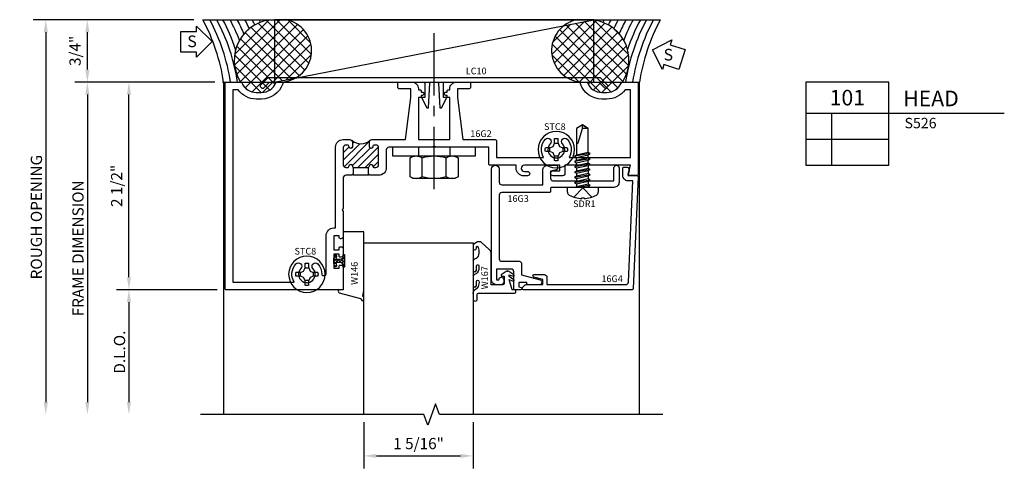
# Model space of a CAD drawing. Units: inches. Extents: x -29.3 to 9.4, y -10.1 to 8.7.
# Drawn here: x -2.5 to 9.4, y 3.3 to 8.7 of the extents above; entities that cross this region are included whole.
import ezdxf
from ezdxf.enums import TextEntityAlignment as Align

# ---------------------------------------------------------------- set-up
doc = ezdxf.new("R2010")
doc.units = ezdxf.units.IN
doc.header["$MEASUREMENT"] = 0
doc.linetypes.add('S526D101$0$CENTER2', pattern=[1.125, 0.75, -0.125, 0.125, -0.125])
for name, color, linetype in [('S526D101$0$EFCO_0', 7, 'Continuous'), ('S526D101$0$EFCO_Detail_BreakLines', 1, 'Continuous'), ('S526D101$0$EFCO_Die', 7, 'Continuous'), ('S526D101$0$EFCO_Die_BackGround', 9, 'Continuous'), ('S526D101$0$EFCO_Die_Text', 6, 'Continuous'), ('S526D101$0$EFCO_Die_Vinyl', 3, 'Continuous'), ('S526D101$0$EFCO_Glass', 4, 'Continuous'), ('S526D101$0$EFCO_INHOUSE DIMENSION', 7, 'Continuous'), ('S526D101$0$EFCO_NONTHERMAL', 7, 'Continuous'), ('S526D101$0$EFCO_SD TEXT', 7, 'Continuous'), ('S526D101$0$EFCO_THERMAL', 7, 'Continuous'), ('S526D101$0$profile', 7, 'Continuous')]:
    doc.layers.add(name, color=color, linetype=linetype)
doc.styles.add('S526D101$0$ROMANS', font='romans')
doc.styles.add('S526D101$0$SIMPLEX', font='SIMPLEX')
doc.dimstyles.new('S526D101$0$STD1', dxfattribs={"dimscale": 1.5, "dimtxt": 0.09, "dimasz": 0.1, "dimexe": 0.1, "dimexo": 0.0625, "dimgap": 0.03, "dimtad": 1, "dimdec": 4, "dimzin": 4, "dimdsep": 46, "dimlunit": 5, "dimtxsty": 'S526D101$0$ROMANS', "dimcen": 0.09, "dimclrd": 1, "dimclre": 1, "dimclrt": 3, "dimaunit": 1, "dimazin": 0, "dimtfac": 1, "dimtdec": 4, "dimtmove": 0, "dimatfit": 3, "dimfxl": 0, "dimfrac": 2, "dimtolj": 1, "dimtzin": 0, "dimarcsym": 0})
pattern_1 = [(45, (3.94298, -0.3755), (-0.066291, 0.066291), []), (135, (3.94298, -0.3755), (-0.066291, -0.066291), [])]

# ---------------------------------------------------------------- blocks, each defined once
blk = doc.blocks.new('S526D101$0$SDR1S')
at = {"layer": 'S526D101$0$EFCO_0', "color": 3, "linetype": 'Continuous'}
for p, q in [((-0.014, 0.126), (-0.014, 0.134)), ((0.014, 0.126), (-0.014, 0.126)), ((0.014, 0.134), (0.014, 0.126)), ((-0.187, 0.056), (-0.187, 0)), ((-0.187, 0), (0.187, 0)), ((0, 0.007), (-0.11, 0.117)), ((-0.09, -0.025), (0.058, 0)), ((-0.066, -0.011), (-0.066, 0)), ((-0.016, 0), (-0.066, -0.011)), ((0.11, 0.117), (0, 0.007)), ((0.077, -0.007), (0.089, 0)), ((0.187, 0), (0.187, 0.056)), ((-0.066, -0.011), (-0.09, -0.025)), ((-0.09, -0.025), (-0.066, -0.038)), ((-0.09, -0.088), (0.101, -0.056)), ((-0.066, -0.075), (-0.09, -0.088)), ((-0.09, -0.088), (-0.066, -0.102)), ((-0.066, -0.038), (0.077, -0.007)), ((-0.066, -0.075), (-0.066, -0.038)), ((0.077, -0.043), (-0.066, -0.075)), ((-0.066, -0.102), (0.077, -0.07)), ((-0.066, -0.138), (-0.066, -0.102)), ((0.077, -0.106), (-0.066, -0.138)), ((0.077, -0.043), (0.077, -0.007)), ((0.101, -0.056), (0.077, -0.043)), ((0.077, -0.07), (0.101, -0.056)), ((0.077, -0.106), (0.077, -0.07)), ((0.101, -0.12), (0.077, -0.106)), ((-0.09, -0.152), (0.101, -0.12)), ((-0.066, -0.138), (-0.09, -0.152)), ((-0.09, -0.152), (-0.066, -0.165)), ((-0.09, -0.215), (0.101, -0.184)), ((-0.066, -0.202), (-0.09, -0.215)), ((-0.09, -0.215), (-0.066, -0.229)), ((-0.066, -0.165), (0.077, -0.134)), ((-0.066, -0.202), (-0.066, -0.165)), ((0.077, -0.17), (-0.066, -0.202)), ((-0.066, -0.229), (0.077, -0.197)), ((-0.066, -0.265), (-0.066, -0.229)), ((0.077, -0.234), (-0.066, -0.265)), ((0.077, -0.134), (0.101, -0.12)), ((0.077, -0.17), (0.077, -0.134)), ((0.101, -0.184), (0.077, -0.17)), ((0.077, -0.197), (0.101, -0.184)), ((0.077, -0.234), (0.077, -0.197)), ((0.101, -0.247), (0.077, -0.234)), ((-0.09, -0.279), (0.101, -0.247)), ((-0.066, -0.265), (-0.09, -0.279)), ((-0.09, -0.279), (-0.066, -0.293)), ((-0.09, -0.342), (0.101, -0.311)), ((-0.066, -0.329), (-0.09, -0.342)), ((-0.09, -0.342), (-0.066, -0.356)), ((-0.066, -0.293), (0.077, -0.261)), ((-0.066, -0.293), (-0.066, -0.329)), ((0.077, -0.297), (-0.066, -0.329)), ((-0.066, -0.356), (0.077, -0.324)), ((0.077, -0.261), (0.101, -0.247)), ((0.077, -0.261), (0.077, -0.297)), ((0.101, -0.311), (0.077, -0.297)), ((0.077, -0.324), (0.101, -0.311)), ((0.077, -0.324), (0.077, -0.361)), ((-0.09, -0.406), (0.101, -0.374)), ((-0.066, -0.392), (-0.09, -0.406)), ((-0.09, -0.406), (-0.066, -0.42)), ((-0.066, -0.356), (-0.066, -0.392)), ((0.077, -0.361), (-0.066, -0.392)), ((-0.066, -0.42), (0.077, -0.388)), ((-0.066, -0.42), (-0.066, -0.71)), ((0.101, -0.374), (0.077, -0.361)), ((0.077, -0.388), (0.101, -0.374)), ((0.077, -0.71), (0.077, -0.388)), ((0.056, -0.536), (0.006, -0.71)), ((0.077, -0.522), (0.074, -0.522)), ((-0.066, -0.71), (0.006, -0.71)), ((0.006, -0.753), (-0.066, -0.71)), ((-0.066, -0.71), (0.006, -0.753)), ((0.006, -0.753), (0.077, -0.71)), ((0.006, -0.71), (0.006, -0.753))]:
    blk.add_line(p, q, dxfattribs=at)
for centre, radius, start, end in [((0, -0.224), 0.358, 92.2421, 117.0959), ((0, -0.224), 0.358, 62.9041, 87.7579), ((-0.143, 0.056), 0.0432, 117.0959, 180), ((0.143, 0.056), 0.0432, 0, 62.9041), ((0.074, -0.541), 0.0185, 90, 163.8162)]:
    blk.add_arc(centre, radius, start, end, dxfattribs=at)
blk = doc.blocks.new('*D108')
at = {"layer": 'S526D101$0$EFCO_INHOUSE DIMENSION', "color": 1, "lineweight": -2, "transparency": 16777216}
for p, q in [((9.765, 65.225), (8.334, 65.225)), ((8.484, 64.625), (8.484, 65.075)), ((10.015, 64.475), (8.334, 64.475))]:
    blk.add_line(p, q, dxfattribs=at)
at = {"layer": 'S526D101$0$EFCO_INHOUSE DIMENSION', "color": 1, "transparency": 16777216}
for points in [[(8.459, 65.075), (8.509, 65.075), (8.484, 65.225)], [(8.459, 64.625), (8.509, 64.625), (8.484, 64.475)]]:
    blk.add_solid(points, dxfattribs=at)
at = {"layer": 'S526D101$0$EFCO_INHOUSE DIMENSION', "color": 3, "transparency": 16777216, "insert": (8.336, 64.85), "char_height": 0.135, "attachment_point": 5, "rotation": 90, "style": 'S526D101$0$ROMANS'}
blk.add_mtext('\\A1;3/4"', dxfattribs=at)
blk = doc.blocks.new('*D117')
at = {"layer": 'S526D101$0$EFCO_INHOUSE DIMENSION', "color": 1, "lineweight": -2, "transparency": 16777216}
blk.add_line((-1.14, 1.35), (-1.14, 0.15), dxfattribs=at)
at = {"layer": 'S526D101$0$EFCO_INHOUSE DIMENSION', "color": 1, "transparency": 16777216}
for points in [[(-1.165, 1.35), (-1.115, 1.35), (-1.14, 1.5)], [(-1.165, 0.15), (-1.115, 0.15), (-1.14, 0)]]:
    blk.add_solid(points, dxfattribs=at)
at = {"layer": 'S526D101$0$EFCO_INHOUSE DIMENSION', "color": 3, "transparency": 16777216, "insert": (-1.253, 0.75), "char_height": 0.135, "attachment_point": 5, "rotation": 90, "style": 'S526D101$0$ROMANS'}
blk.add_mtext('\\A1;D.L.O.', dxfattribs=at)
blk = doc.blocks.new('*D118')
at = {"layer": 'S526D101$0$EFCO_INHOUSE DIMENSION', "color": 1, "lineweight": -2, "transparency": 16777216}
for p, q in [((-0.359, 4.749), (-2.29, 4.749)), ((-2.14, 4.599), (-2.14, 0.15))]:
    blk.add_line(p, q, dxfattribs=at)
at = {"layer": 'S526D101$0$EFCO_INHOUSE DIMENSION', "color": 1, "transparency": 16777216}
for points in [[(-2.165, 4.599), (-2.115, 4.599), (-2.14, 4.749)], [(-2.165, 0.15), (-2.115, 0.15), (-2.14, 0)]]:
    blk.add_solid(points, dxfattribs=at)
at = {"layer": 'S526D101$0$EFCO_INHOUSE DIMENSION', "color": 3, "transparency": 16777216, "insert": (-2.253, 2.374), "char_height": 0.135, "attachment_point": 5, "rotation": 90, "style": 'S526D101$0$ROMANS'}
blk.add_mtext('\\A1;ROUGH OPENING', dxfattribs=at)
blk = doc.blocks.new('*D109')
at = {"layer": 'S526D101$0$EFCO_INHOUSE DIMENSION', "color": 1, "lineweight": -2, "transparency": 16777216}
for p, q in [((10.015, 64.475), (8.834, 64.475)), ((8.984, 62.126), (8.984, 64.325)), ((10.046, 61.976), (8.834, 61.976))]:
    blk.add_line(p, q, dxfattribs=at)
at = {"layer": 'S526D101$0$EFCO_INHOUSE DIMENSION', "color": 1, "transparency": 16777216}
for points in [[(8.959, 64.325), (9.009, 64.325), (8.984, 64.475)], [(8.959, 62.126), (9.009, 62.126), (8.984, 61.976)]]:
    blk.add_solid(points, dxfattribs=at)
at = {"layer": 'S526D101$0$EFCO_INHOUSE DIMENSION', "color": 3, "transparency": 16777216, "insert": (8.836, 63.226), "char_height": 0.135, "attachment_point": 5, "rotation": 90, "style": 'S526D101$0$ROMANS'}
blk.add_mtext('\\A1;2 1/2"', dxfattribs=at)
blk = doc.blocks.new('*D119')
at = {"layer": 'S526D101$0$EFCO_INHOUSE DIMENSION', "color": 1, "lineweight": -2, "transparency": 16777216}
for p, q in [((-0.109, 3.999), (-1.79, 3.999)), ((-1.64, 3.849), (-1.64, 0.15))]:
    blk.add_line(p, q, dxfattribs=at)
at = {"layer": 'S526D101$0$EFCO_INHOUSE DIMENSION', "color": 1, "transparency": 16777216}
for points in [[(-1.665, 3.849), (-1.615, 3.849), (-1.64, 3.999)], [(-1.665, 0.15), (-1.615, 0.15), (-1.64, 0)]]:
    blk.add_solid(points, dxfattribs=at)
at = {"layer": 'S526D101$0$EFCO_INHOUSE DIMENSION', "color": 3, "transparency": 16777216, "insert": (-1.753, 1.999), "char_height": 0.135, "attachment_point": 5, "rotation": 90, "style": 'S526D101$0$ROMANS'}
blk.add_mtext('\\A1;FRAME DIMENSION', dxfattribs=at)
blk = doc.blocks.new('S526D101$0$525HDANCHOR')
at = {"layer": 'S526D101$0$EFCO_0', "color": 1, "linetype": 'S526D101$0$CENTER2'}
blk.add_line((0, -0.502), (0, 1.485), dxfattribs=at)
at = {"layer": 'S526D101$0$EFCO_0', "color": 3, "linetype": 'Continuous'}
for p, q in [((-0.188, 0), (-0.188, -0.104)), ((0.188, 0), (0.188, -0.104)), ((-0.144, -0.355), (-0.144, -0.126)), ((0.144, -0.355), (0.144, -0.126))]:
    blk.add_line(p, q, dxfattribs=at)
for points in [[(0.5, 0), (0.5, -0.104), (-0.5, -0.104), (-0.5, 0)], [(-0.25, -0.104), (-0.289, -0.126), (-0.289, -0.355), (-0.25, -0.377), (0.25, -0.377), (0.289, -0.355), (0.289, -0.126), (0.25, -0.104)]]:
    blk.add_lwpolyline(points, close=True, dxfattribs=at)
for points in [[(0.289, -0.126, 0.30944), (0.144, -0.126, 0.15472), (-0.144, -0.126, 0.30944), (-0.289, -0.126, 0.30944)], [(-0.289, -0.355, 0.30944), (-0.144, -0.355, 0.15472), (0.144, -0.355, 0.30944), (0.289, -0.355, 0.30944)]]:
    blk.add_lwpolyline(points, format="xyb", dxfattribs=at)
blk = doc.blocks.new('S526D101$0$stc8hd')
at = {"color": 3, "linetype": 'Continuous'}
for p, q in [((-0.022, 0.077), (-0.022, 0.132)), ((0.022, 0.077), (0.022, 0.132)), ((-0.132, 0.022), (-0.077, 0.022)), ((-0.039, 0.039), (-0.077, 0.022)), ((-0.077, 0.022), (-0.077, -0.022)), ((-0.022, 0.077), (-0.039, 0.039)), ((0.022, 0.077), (-0.022, 0.077)), ((0.039, 0.039), (0.022, 0.077)), ((0.077, 0.022), (0.039, 0.039)), ((0.077, 0.022), (0.132, 0.022)), ((0.077, -0.022), (0.077, 0.022)), ((-0.132, -0.022), (-0.077, -0.022)), ((-0.077, -0.022), (-0.039, -0.039)), ((-0.039, -0.039), (-0.022, -0.077)), ((-0.022, -0.077), (0.022, -0.077)), ((-0.022, -0.132), (-0.022, -0.077)), ((0.022, -0.077), (0.039, -0.039)), ((0.022, -0.132), (0.022, -0.077)), ((0.039, -0.039), (0.077, -0.022)), ((0.077, -0.022), (0.132, -0.022))]:
    blk.add_line(p, q, dxfattribs=at)
for start, end in [(80.3794, 99.6206), (170.3794, 189.6206), (350.3794, 9.6206), (260.3794, 279.6206)]:
    blk.add_arc((0, 0), 0.134, start, end, dxfattribs=at)
at = {"layer": 'S526D101$0$EFCO_0', "color": 3, "linetype": 'Continuous'}
blk.add_circle((0, 0), 0.219, dxfattribs=at)
blk = doc.blocks.new('S526D101$0$16g2')
at = {"layer": 'S526D101$0$EFCO_THERMAL'}
h = blk.add_hatch(dxfattribs=at)
h.set_pattern_fill('ANSI31', color=3, scale=0.5, style=0)
h.set_pattern_definition([(45, (-26.990464, -3.77721), (-0.04419417, 0.04419417), [])])
h.paths.add_polyline_path([(1.846, 1.711, 0.414214), (1.815, 1.742), (1.796, 1.742, 0.414214), (1.776, 1.722, -1), (1.736, 1.722), (1.736, 1.777, -0.198912), (1.745, 1.799, -0.369403), (1.523, 1.799, -0.198912), (1.532, 1.777), (1.532, 1.722, -1), (1.492, 1.722, 0.414214), (1.472, 1.742), (1.453, 1.742, 0.414214), (1.422, 1.711), (1.422, 1.503, 0.414214), (1.453, 1.472), (1.472, 1.472, 0.414214), (1.492, 1.492, -1), (1.532, 1.492, 0.414214), (1.552, 1.472), (1.716, 1.472, 0.414214), (1.736, 1.492, -1), (1.776, 1.492, 0.414214), (1.796, 1.472), (1.815, 1.472, 0.414214), (1.846, 1.503)])
for p, q in [((1.544, 1.38), (1.544, 1.474)), ((1.724, 1.38), (1.724, 1.474))]:
    blk.add_line(p, q)
at = {"layer": 'S526D101$0$EFCO_NONTHERMAL'}
blk.add_lwpolyline([(1.418, 0.973), (1.407, 0.962), (1.418, 0.951, -0.198912), (1.422, 0.941), (1.422, 0.646, -0.414214), (1.391, 0.615), (1.387, 0.615, -0.414214), (1.372, 0.63), (1.372, 0.652), (1.308, 0.652), (1.308, 0.482), (1.372, 0.482), (1.372, 0.504, -0.414214), (1.387, 0.519), (1.391, 0.519, -0.414214), (1.422, 0.488), (1.422, 0.425, -0.414214), (1.391, 0.394), (1.387, 0.394, -0.414214), (1.372, 0.409), (1.372, 0.431), (1.308, 0.431), (1.308, 0.261), (1.372, 0.261), (1.372, 0.283, -0.414214), (1.387, 0.298), (1.391, 0.298, -0.414214), (1.422, 0.267), (1.422, 0.015, -0.414214), (1.407, 0), (0.015, 0, -0.414214), (0, 0.015), (0, 2.485, -0.414214), (0.015, 2.5), (0.188, 2.5, -0.304066), (0.202, 2.491, 0.304066), (0.375, 2.375), (0.438, 2.375, 0.304066), (0.611, 2.491, -0.304066), (0.625, 2.5), (0.678, 2.5, -0.508181), (0.693, 2.48, -0.326101), (0.438, 2.295), (0.375, 2.295, -0.242798), (0.157, 2.407), (0.093, 2.407), (0.093, 0.093), (0.831, 0.093, -0.34069), (0.853, 0.312, -1), (0.911, 0.257, 2.321888), (1.057, 0.257, -1), (1.115, 0.312, -0.191658), (1.164, 0.188, 0.414214), (1.179, 0.173), (1.2, 0.173, 0.414214), (1.215, 0.188), (1.215, 0.652, -0.414214), (1.308, 0.745), (1.329, 0.745), (1.329, 1.718, -0.414214), (1.419, 1.808), (1.501, 1.808, -0.414214), (1.532, 1.777), (1.532, 1.722, -1), (1.492, 1.722), (1.492, 1.722, 0.414214), (1.472, 1.742), (1.453, 1.742, 0.414214), (1.422, 1.711), (1.422, 1.503, 0.414214), (1.453, 1.472), (1.472, 1.472, 0.414214), (1.492, 1.492), (1.492, 1.492, -1), (1.532, 1.492), (1.532, 1.492, 0.414214), (1.552, 1.472), (1.716, 1.472, 0.414214), (1.736, 1.492), (1.736, 1.492, -1), (1.776, 1.492), (1.776, 1.492, 0.414214), (1.796, 1.472), (1.815, 1.472, 0.414214), (1.846, 1.503), (1.846, 1.711, 0.414214), (1.815, 1.742), (1.796, 1.742, 0.414214), (1.776, 1.722), (1.776, 1.722, -1), (1.736, 1.722), (1.736, 1.777, -0.414214), (1.767, 1.808), (1.822, 1.808), (2.17, 1.808), (2.233, 2.314), (2.233, 2.42), (2.091, 2.42, -0.414214), (2.076, 2.435), (2.076, 2.485, -0.414214), (2.091, 2.5), (2.246, 2.5, -0.414214), (2.326, 2.42), (2.326, 2.406), (2.343, 2.406, -0.414214), (2.358, 2.391), (2.358, 2.38), (2.374, 2.38, -0.414214), (2.389, 2.365), (2.389, 2.355, -0.414214), (2.374, 2.34), (2.358, 2.34), (2.358, 2.329, -0.414214), (2.343, 2.314), (2.326, 2.314), (2.326, 1.808), (2.702, 1.808), (2.702, 2.314), (2.685, 2.314, -0.414214), (2.67, 2.329), (2.67, 2.34), (2.654, 2.34, -0.414214), (2.639, 2.355), (2.639, 2.365, -0.414214), (2.654, 2.38), (2.67, 2.38), (2.67, 2.391, -0.414214), (2.685, 2.406), (2.702, 2.406), (2.702, 2.42, -0.414214), (2.782, 2.5), (2.937, 2.5, -0.414214), (2.952, 2.485), (2.952, 2.435, -0.414214), (2.937, 2.42), (2.795, 2.42), (2.795, 2.314), (2.858, 1.808), (3.25, 1.808, -0.414214), (3.265, 1.793), (3.265, 1.592), (3.831, 1.592, -0.34069), (3.853, 1.811, -1), (3.911, 1.756, 2.321888), (4.057, 1.756, -1), (4.115, 1.811, -0.34069), (4.137, 1.592), (4.875, 1.592), (4.875, 2.407), (4.811, 2.407, -0.242798), (4.593, 2.295), (4.53, 2.295, -0.326101), (4.275, 2.48, -0.508181), (4.29, 2.5), (4.343, 2.5, -0.304066), (4.357, 2.491, 0.304066), (4.53, 2.375), (4.593, 2.375, 0.304066), (4.766, 2.491, -0.304066), (4.78, 2.5), (4.953, 2.5, -0.414214), (4.968, 2.485), (4.968, 1.389, -0.414214), (4.953, 1.374), (4.863, 1.374, -0.493145), (4.848, 1.393), (4.876, 1.499), (4.38, 1.499, -0.198912), (4.37, 1.503), (4.359, 1.514), (4.348, 1.503, -0.198912), (4.338, 1.499), (4.088, 1.499), (4.088, 1.403, -0.414214), (4.057, 1.372), (3.945, 1.372, -1), (3.945, 1.434), (4.026, 1.434), (4.026, 1.499), (3.6, 1.499, 1), (3.6, 1.425), (3.637, 1.425, -1), (3.637, 1.372), (3.591, 1.372, -0.414214), (3.501, 1.462), (3.501, 1.499), (3.187, 1.499, -0.414214), (3.172, 1.514), (3.172, 1.715), (2.536, 1.715, -0.198912), (2.525, 1.719), (2.514, 1.73), (2.503, 1.719, -0.198912), (2.492, 1.715), (1.97, 1.715, 0.414214), (1.939, 1.684), (1.939, 1.469, -0.414214), (1.849, 1.379), (1.752, 1.379, -0.198912), (1.742, 1.383), (1.736, 1.389), (1.73, 1.383, -0.198912), (1.72, 1.379), (1.548, 1.379, -0.198912), (1.538, 1.383), (1.532, 1.389), (1.526, 1.383, -0.198912), (1.516, 1.379), (1.453, 1.379, 0.414214), (1.422, 1.348), (1.422, 0.983, -0.198912)], format="xyb", close=True, dxfattribs=at)
at = {"layer": 'S526D101$0$EFCO_THERMAL'}
blk.add_lwpolyline([(1.544, 1.38, -0.12583), (1.538, 1.383), (1.532, 1.389), (1.526, 1.383, -0.198912), (1.516, 1.379), (1.453, 1.379, 0.414214), (1.422, 1.348), (1.422, 0.983, -0.198912), (1.418, 0.973), (1.407, 0.962), (1.418, 0.951, -0.198912), (1.422, 0.941), (1.422, 0.646, -0.414214), (1.391, 0.615), (1.387, 0.615, -0.414214), (1.372, 0.63), (1.372, 0.652), (1.308, 0.652), (1.308, 0.482), (1.372, 0.482), (1.372, 0.504, -0.414214), (1.387, 0.519), (1.391, 0.519, -0.414214), (1.422, 0.488), (1.422, 0.425, -0.414214), (1.391, 0.394), (1.387, 0.394, -0.414214), (1.372, 0.409), (1.372, 0.431), (1.308, 0.431), (1.308, 0.261), (1.372, 0.261), (1.372, 0.283, -0.414214), (1.387, 0.298), (1.391, 0.298, -0.414214), (1.422, 0.267), (1.422, 0.015, -0.414214), (1.407, 0), (0.015, 0, -0.414214), (0, 0.015), (0, 2.485, -0.414214), (0.015, 2.5), (0.188, 2.5, -0.304066), (0.202, 2.491, 0.304066), (0.375, 2.375), (0.438, 2.375, 0.304066), (0.611, 2.491, -0.304066), (0.625, 2.5), (0.678, 2.5, -0.508181), (0.693, 2.48, -0.326101), (0.438, 2.295), (0.375, 2.295, -0.242798), (0.157, 2.407), (0.093, 2.407), (0.093, 0.093), (0.831, 0.093, -0.34069), (0.853, 0.312, -1), (0.911, 0.257, 2.321888), (1.057, 0.257, -1), (1.115, 0.312, -0.191658), (1.164, 0.188, 0.414214), (1.179, 0.173), (1.2, 0.173, 0.414214), (1.215, 0.188), (1.215, 0.652, -0.414214), (1.308, 0.745), (1.329, 0.745), (1.329, 1.718, -0.414214), (1.419, 1.808), (1.501, 1.808, -0.414214), (1.532, 1.777), (1.532, 1.722, -1), (1.492, 1.722), (1.492, 1.722, 0.414214), (1.472, 1.742), (1.453, 1.742, 0.414214), (1.422, 1.711), (1.422, 1.503, 0.414214), (1.453, 1.472), (1.472, 1.472, 0.414214), (1.492, 1.492), (1.492, 1.492, -1), (1.532, 1.492), (1.532, 1.492, 0.414214), (1.552, 1.472), (1.716, 1.472, 0.414214), (1.736, 1.492), (1.736, 1.492, -1), (1.776, 1.492), (1.776, 1.492, 0.414214), (1.796, 1.472), (1.815, 1.472, 0.414214), (1.846, 1.503), (1.846, 1.711, 0.414214), (1.815, 1.742), (1.796, 1.742, 0.414214), (1.776, 1.722), (1.776, 1.722, -1), (1.736, 1.722), (1.736, 1.777, -0.414214), (1.767, 1.808), (1.822, 1.808), (2.17, 1.808), (2.233, 2.314), (2.233, 2.42), (2.091, 2.42, -0.414214), (2.076, 2.435), (2.076, 2.485, -0.414214), (2.091, 2.5), (2.246, 2.5, -0.414214), (2.326, 2.42), (2.326, 2.406), (2.343, 2.406, -0.414214), (2.358, 2.391), (2.358, 2.38), (2.374, 2.38, -0.414214), (2.389, 2.365), (2.389, 2.355, -0.414214), (2.374, 2.34), (2.358, 2.34), (2.358, 2.329, -0.414214), (2.343, 2.314), (2.326, 2.314), (2.326, 1.808), (2.702, 1.808), (2.702, 2.314), (2.685, 2.314, -0.414214), (2.67, 2.329), (2.67, 2.34), (2.654, 2.34, -0.414214), (2.639, 2.355), (2.639, 2.365, -0.414214), (2.654, 2.38), (2.67, 2.38), (2.67, 2.391, -0.414214), (2.685, 2.406), (2.702, 2.406), (2.702, 2.42, -0.414214), (2.782, 2.5), (2.937, 2.5, -0.414214), (2.952, 2.485), (2.952, 2.435, -0.414214), (2.937, 2.42), (2.795, 2.42), (2.795, 2.314), (2.858, 1.808), (3.25, 1.808, -0.414214), (3.265, 1.793), (3.265, 1.592), (3.831, 1.592, -0.34069), (3.853, 1.811, -1), (3.911, 1.756, 2.321888), (4.057, 1.756, -1), (4.115, 1.811, -0.34069), (4.137, 1.592), (4.875, 1.592), (4.875, 2.407), (4.811, 2.407, -0.242798), (4.593, 2.295), (4.53, 2.295, -0.326101), (4.275, 2.48, -0.508181), (4.29, 2.5), (4.343, 2.5, -0.304066), (4.357, 2.491, 0.304066), (4.53, 2.375), (4.593, 2.375, 0.304066), (4.766, 2.491, -0.304066), (4.78, 2.5), (4.953, 2.5, -0.414214), (4.968, 2.485), (4.968, 1.389, -0.414214), (4.953, 1.374), (4.863, 1.374, -0.493145), (4.848, 1.393), (4.876, 1.499), (4.38, 1.499, -0.198912), (4.37, 1.503), (4.359, 1.514), (4.348, 1.503, -0.198912), (4.338, 1.499), (4.088, 1.499), (4.088, 1.403, -0.414214), (4.057, 1.372), (3.945, 1.372, -1), (3.945, 1.434), (4.026, 1.434), (4.026, 1.499), (3.6, 1.499, 1), (3.6, 1.425), (3.637, 1.425, -1), (3.637, 1.372), (3.591, 1.372, -0.414214), (3.501, 1.462), (3.501, 1.499), (3.187, 1.499, -0.414214), (3.172, 1.514), (3.172, 1.715), (2.536, 1.715, -0.198912), (2.525, 1.719), (2.514, 1.73), (2.503, 1.719, -0.198912), (2.492, 1.715), (1.97, 1.715, 0.414214), (1.939, 1.684), (1.939, 1.469, -0.414214), (1.849, 1.379), (1.752, 1.379, -0.198912), (1.742, 1.383), (1.736, 1.389), (1.73, 1.383, -0.12583), (1.724, 1.38)], format="xyb", dxfattribs=at)
at = {"layer": 'S526D101$0$EFCO_THERMAL', "color": 3}
blk.add_arc((1.634, 1.929), 0.171, 229.4513, 310.5487, dxfattribs=at)
at = {"layer": 'S526D101$0$EFCO_Die_Text', "ltscale": 0.5, "style": 'S526D101$0$SIMPLEX', "flags": 8}
blk.add_attdef('DIENO', text='', height=0.08, dxfattribs=at).set_placement((3.078, 1.879), align=Align.MIDDLE_CENTER)
blk = doc.blocks.new('S526D101$0$SYM')
at = {"layer": 'S526D101$0$EFCO_0', "color": 5, "linetype": 'Continuous'}
for p, q in [((0, 0), (0, -1)), ((1, 0), (0, 0)), ((1, -1), (1, 0)), ((0, -0.375), (2.388, -0.375)), ((0.313, -1), (0.313, -0.375)), ((0, -0.688), (1, -0.688)), ((0, -1), (1, -1))]:
    blk.add_line(p, q, dxfattribs=at)
at = {"layer": 'S526D101$0$EFCO_0', "color": 3, "style": 'S526D101$0$SIMPLEX'}
for tag, height, p in [('DETAIL', 0.188, (0.5, -0.188)), ('REF', 0.125, (0.159, -0.531)), ('REF', 0.125, (0.659, -0.531)), ('REF', 0.125, (0.159, -0.836)), ('REF', 0.125, (0.659, -0.836))]:
    blk.add_attdef(tag, text='', height=height, dxfattribs=at).set_placement(p, align=Align.MIDDLE_CENTER)
for tag, p, height in [('DES.', (1.172, -0.291), 0.188), ('DES1.', (1.188, -0.556), 0.125)]:
    blk.add_attdef(tag, p, '', height=height, dxfattribs=at)
blk = doc.blocks.new('S526D101$0$16g3')
at = {"layer": 'S526D101$0$EFCO_Die'}
blk.add_lwpolyline([(0.425, 0.004), (0.436, 0.015), (0.447, 0.004, 0.198912), (0.457, 0), (0.81, 0, -0.414214), (0.825, -0.015), (0.825, -0.048, 0.414214), (0.84, -0.063), (1.412, -0.063, -0.414214), (1.442, -0.093), (1.442, -0.859, -0.414214), (1.412, -0.889), (1.202, -0.889, 0.414214), (1.172, -0.919), (1.172, -1.053), (0.95, -1.112, 0.877776), (0.958, -1.171), (1.095, -1.171, 0.414214), (1.11, -1.156), (1.11, -1.146), (1.204, -1.146), (1.204, -1.196), (1.177, -1.204, 0.876976), (1.181, -1.233), (1.251, -1.233, 0.414214), (1.266, -1.218), (1.266, -1.014, -0.414214), (1.297, -0.983), (1.476, -0.983), (1.476, -1.111), (1.446, -1.111, 1), (1.386, -1.111), (1.386, -1.141, 0.414214), (1.416, -1.171), (1.474, -1.171, 0.414214), (1.536, -1.109), (1.536, 0.219, 1), (1.442, 0.219), (1.442, 0.061, -0.414214), (1.412, 0.031), (0.919, 0.031), (0.919, 0.206, 0.414214), (0.859, 0.266), (0.754, 0.266, 0.414214), (0.739, 0.251), (0.739, 0.228, 0.349216), (0.751, 0.213), (0.825, 0.196), (0.825, 0.11, -0.414214), (0.795, 0.08), (0.062, 0.08), (0.062, 0.235, 1), (0, 0.235), (0, 0.062, 0.414214), (0.062, 0), (0.415, 0, 0.198912)], format="xyb", close=True, dxfattribs=at)
at = {"layer": 'S526D101$0$EFCO_Die_Text', "ltscale": 0.5, "style": 'S526D101$0$SIMPLEX', "flags": 8}
blk.add_attdef('DIENO', text='', height=0.08, dxfattribs=at).set_placement((1.215, -0.135), align=Align.MIDDLE_CENTER)
blk = doc.blocks.new('S526D101$0$16g4')
at = {"layer": 'S526D101$0$EFCO_Die'}
blk.add_lwpolyline([(0.05, 1.431), (0.065, 1.373), (-0.044, 1.373, 0.427052), (-0.059, 1.357), (-0.001, 0.014, 0.401491), (0.014, 0), (1.321, 0, 0.668179), (1.331, 0.026), (1.299, 0.058, 0.198912), (1.289, 0.062), (1.088, 0.062), (1.088, 0.124), (1.195, 0.153, 0.876976), (1.191, 0.182), (1.069, 0.182, 0.414214), (1.038, 0.151), (1.038, 0.062), (0.089, 0.062, -0.401491), (0.058, 0.092), (0.005, 1.311), (0.063, 1.311, 0.414214), (0.125, 1.373), (0.125, 1.461, 0.414214), (0.11, 1.476), (0.071, 1.476, 0.339454), (0.057, 1.465), (0.05, 1.439, 0.131652)], format="xyb", close=True, dxfattribs=at)
at = {"layer": 'S526D101$0$EFCO_Die_Text', "style": 'S526D101$0$SIMPLEX', "flags": 8}
blk.add_attdef('DIENO', text='', height=0.08, dxfattribs=at).set_placement((0.254, 0.133), align=Align.MIDDLE_CENTER)
blk = doc.blocks.new('S526D101$0$526_75HdCond')
h = blk.add_hatch()
h.set_pattern_fill('ANSI37', color=1, scale=0.75, style=0)
h.set_pattern_definition([(45, (0.12646, -0.3755), (-0.066291, 0.066291), []), (135, (0.12646, -0.3755), (-0.066291, -0.066291), [])])
h.paths.add_polyline_path([(0.61, 0.5, 0.590843), (0.204, -0.25), (0.61, -0.25)])
h.paths.add_polyline_path([(0.747, 0.5), (0.61, 0.5), (0.61, -0.25), (0.869, -0.199, 0.695977)])
h.paths.add_polyline_path([(0.627, -0.259, -0.304066), (0.641, -0.25), (0.61, -0.25), (0.204, -0.25, -0.304066), (0.218, -0.259, 0.304066), (0.391, -0.375), (0.454, -0.375, 0.304066)])
h = blk.add_hatch()
h.set_pattern_fill('ANSI37', color=1, scale=0.75, style=0)
h.set_pattern_definition(pattern_1)
h.paths.add_polyline_path([(4.453, 0.495, 0.007408), (4.439, 0.497), (4.093, 0.43, 0.694826), (4.297, -0.25), (4.453, -0.25)])
h = blk.add_hatch()
h.set_pattern_fill('ANSI37', color=1, scale=0.75, style=0)
h.set_pattern_definition(pattern_1)
h.paths.add_polyline_path([(4.453, 0.495), (4.453, -0.25), (4.796, -0.25, 0.547863)])
h = blk.add_hatch()
h.set_pattern_fill('ANSI37', color=1, scale=0.75, style=0)
h.set_pattern_definition(pattern_1)
h.paths.add_polyline_path([(4.782, -0.259, -0.304066), (4.796, -0.25), (4.359, -0.25, -0.304066), (4.373, -0.259, 0.304066), (4.546, -0.375), (4.609, -0.375, 0.304066)])
at = {"color": 3}
for centre, radius, start, end in [((-2.336, -0.612), 2.363, 8.8067, 28.0632), ((-2.253, -0.612), 2.363, 8.8067, 28.0632), ((-2.169, -0.612), 2.363, 8.8067, 28.0632), ((-2.096, -0.612), 2.363, 18.624, 28.0632), ((-2.009, -0.612), 2.363, 21.4853, 28.0632), ((0.613, 0.013), 0.487, 90.4144, 212.72), ((-1.923, -0.612), 2.363, 23.5126, 28.0632), ((-1.83, -0.612), 2.363, 25.1726, 28.0632), ((-1.743, -0.612), 2.363, 26.3574, 28.0632), ((-1.661, -0.612), 2.363, 27.2011, 28.0632), ((-1.581, -0.612), 2.363, 27.7612, 28.0632), ((0.678, 0.128), 0.379, 273.7589, 79.5465), ((4.322, 0.128), 0.379, 100.4535, 266.2411), ((4.387, 0.013), 0.487, 327.28, 89.5856), ((6.581, -0.612), 2.363, 151.9368, 152.2388), ((6.661, -0.612), 2.363, 151.9368, 152.7989), ((6.743, -0.612), 2.363, 151.9368, 153.6426), ((6.83, -0.612), 2.363, 151.9368, 154.8274), ((6.923, -0.612), 2.363, 151.9368, 156.4874), ((7.009, -0.612), 2.363, 151.9368, 158.5147), ((7.169, -0.612), 2.363, 151.9368, 171.1933), ((7.096, -0.612), 2.363, 151.9368, 161.376), ((7.253, -0.612), 2.363, 151.9368, 171.1933), ((7.336, -0.612), 2.363, 151.9368, 171.1933)]:
    blk.add_arc(centre, radius, start, end, dxfattribs=at)
at = {"layer": 'S526D101$0$EFCO_0', "color": 3, "linetype": 'Continuous'}
for p, q in [((-0.25, 0.5), (5.25, 0.5)), ((0.61, -0.25), (4.453, 0.5))]:
    blk.add_line(p, q, dxfattribs=at)
blk.add_lwpolyline([(0.61, -0.25), (4.453, -0.25), (4.453, 0.5), (0.61, 0.5)], close=True, dxfattribs=at)
at = {"layer": 'S526D101$0$EFCO_0', "color": 5, "linetype": 'Continuous'}
for points in [[(-0.141, 0.236), (-0.329, 0.048), (-0.329, 0.11), (-0.516, 0.11), (-0.517, 0.36), (-0.329, 0.36), (-0.329, 0.423)], [(5.155, 0.138), (5.391, 0.258), (5.371, 0.199), (5.55, 0.141), (5.473, -0.097), (5.294, -0.039), (5.275, -0.098)]]:
    blk.add_lwpolyline(points, close=True, dxfattribs=at)
at = {"layer": 'S526D101$0$EFCO_0', "color": 3, "linetype": 'Continuous', "style": 'S526D101$0$SIMPLEX'}
for p in [(-0.381, 0.17), (5.347, 0.009)]:
    blk.add_text('S', height=0.14, dxfattribs=at).set_placement(p, align=Align.CENTER)
blk = doc.blocks.new('S526D101$0$W146mdhdig')
at = {"layer": 'S526D101$0$profile'}
h = blk.add_hatch(dxfattribs=at)
h.set_pattern_fill('ANSI37', color=256, scale=0.22, angle=-90, style=0)
h.set_pattern_definition([(225, (6.631563, 6.628988), (-0.01944544, 0.01944544), []), (135, (6.631563, 6.628988), (0.01944544, 0.01944544), [])])
edge = h.paths.add_edge_path()
edge.add_line((0, 0.405), (0, 0.424))
edge.add_line((0, 0.424), (0.015, 0.424))
edge.add_line((0.015, 0.424), (0.015, 0.274))
edge.add_line((0.015, 0.274), (0, 0.274))
edge.add_line((0, 0.274), (0, 0.293))
edge.add_arc((-0.036, 0.293), 0.036, 360, 450)
edge.add_line((-0.036, 0.329), (-0.09, 0.329))
edge.add_line((-0.09, 0.329), (-0.081, 0.295))
edge.add_arc((-0.093, 0.292), 0.0125, 195, 375, ccw=False)
edge.add_line((-0.105, 0.289), (-0.115, 0.326))
edge.add_line((-0.115, 0.326), (-0.115, 0.372))
edge.add_line((-0.115, 0.372), (-0.105, 0.409))
edge.add_arc((-0.093, 0.406), 0.0125, 345, 525, ccw=False)
edge.add_line((-0.081, 0.403), (-0.09, 0.369))
edge.add_line((-0.09, 0.369), (-0.036, 0.369))
edge.add_arc((-0.036, 0.405), 0.036, 270, 360)
at = {"layer": 'S526D101$0$EFCO_0', "color": 3, "linetype": 'Continuous'}
blk.add_lwpolyline([(0, 0.274), (0, 0), (-0.044, 0, 0.880579), (-0.049, -0.035), (0.208, -0.104, -0.340178), (0.219, -0.119), (0.219, -0.117, 1), (0.249, -0.117), (0.249, -0.096, 0.340178), (0.238, -0.081), (0.234, -0.08), (0.249, -0.003), (0.249, 0.7), (0, 0.7), (0, 0.424)], format="xyb", dxfattribs=at)
at = {"layer": 'S526D101$0$EFCO_0', "color": 1, "linetype": 'Continuous'}
blk.add_lwpolyline([(-0.036, 0.369, 0.414214), (0, 0.405), (0, 0.424), (0.015, 0.424), (0.015, 0.274), (0, 0.274), (0, 0.293, 0.414214), (-0.036, 0.329), (-0.09, 0.329), (-0.081, 0.295, -0.493145), (-0.093, 0.279, -0.339454), (-0.105, 0.289), (-0.115, 0.326), (-0.115, 0.349), (-0.115, 0.372), (-0.105, 0.409, -0.339454), (-0.093, 0.419, -0.493145), (-0.081, 0.403), (-0.09, 0.369)], format="xyb", close=True, dxfattribs=at)
at = {"color": 1, "style": 'S526D101$0$ROMANS'}
blk.add_text('W146', height=0.08, rotation=90, dxfattribs=at).set_placement((0.174, 0.199), align=Align.CENTER)
blk = doc.blocks.new('*D120')
at = {"color": 1, "lineweight": -2, "transparency": 16777216}
for p, q in [((1.687, -0.094), (1.687, -0.648)), ((2.999, -0.094), (2.999, -0.648)), ((1.837, -0.498), (2.849, -0.498))]:
    blk.add_line(p, q, dxfattribs=at)
at = {"color": 1, "transparency": 16777216}
for points in [[(1.837, -0.473), (1.837, -0.523), (1.687, -0.498)], [(2.849, -0.473), (2.849, -0.523), (2.999, -0.498)]]:
    blk.add_solid(points, dxfattribs=at)
at = {"color": 3, "transparency": 16777216, "insert": (2.343, -0.35), "char_height": 0.135, "attachment_point": 5, "style": 'S526D101$0$ROMANS'}
blk.add_mtext('\\A1;1 5/16"', dxfattribs=at)
blk = doc.blocks.new('S526D101$0$A$C56014CCA')
at = {"color": 3}
blk.add_line((-0.195, 0.165), (-0.197, 0.165), dxfattribs=at)
for points in [[(0.154, -0.1), (-0.279, -0.1, -0.414214), (-0.294, -0.085), (-0.294, -0.075, -0.414214), (-0.279, -0.06), (-0.249, -0.06), (-0.216, 0.061), (-0.261, 0.042, -0.900055), (-0.271, 0.06), (-0.216, 0.098), (-0.216, 0.12), (-0.261, 0.101, -0.900055), (-0.271, 0.119), (-0.212, 0.16, -0.315299), (-0.178, 0.16), (-0.12, 0.119, -0.73323), (-0.126, 0.103), (-0.154, 0.103), (-0.154, 0.015, 0.414214), (-0.139, 0), (0, 0), (0, 0.367, -0.212557), (0.025, 0.422), (0.123, 0.511, -0.185339), (0.133, 0.515), (0.164, 0.515, -0.16286), (0.173, 0.512), (0.213, 0.482, -0.235423), (0.219, 0.47), (0.219, 0.438, -1), (0.179, 0.438), (0.179, 0.45, 0.235423), (0.173, 0.462), (0.169, 0.465, 0.292518), (0.169, 0.328)], [(0.219, 0.288), (0.219, 0.176, -1), (0.179, 0.176), (0.179, 0.226)], [(0.151, 0.23, 0.185736), (0.169, 0.143)], [(0.149, 0.043, 0.312589), (0.205, -0.068)], [(0.219, 0.103), (0.219, -0.009, -1), (0.179, -0.009), (0.179, 0.041)], [(0.219, -0.105), (0.219, -0.171, -1), (0.169, -0.171), (0.169, -0.115)]]:
    blk.add_lwpolyline(points, format="xyb", dxfattribs=at)
at = {"layer": 'S526D101$0$EFCO_0', "color": 3}
for centre, radius, start, end in [((0.164, 0.227), 0.0143, 357.2524, 167.3958), ((0.127, 0.225), 0.111, 34.3533, 67.8358), ((0.127, 0.04), 0.111, 34.3533, 67.8358), ((0.164, 0.041), 0.015, 0.0157, 172.1885), ((0.154, -0.115), 0.015, 0.2117, 90), ((0.131, -0.116), 0.0886, 7.1375, 32.9456)]:
    blk.add_arc(centre, radius, start, end, dxfattribs=at)
blk = doc.blocks.new('S526D101$0$W167mdhdig')
at = {"layer": 'S526D101$0$EFCO_0', "xscale": -1}
blk.add_blockref('S526D101$0$A$C56014CCA', (0, 0), dxfattribs=at)
at = {"color": 1, "style": 'S526D101$0$ROMANS'}
blk.add_text('W167', height=0.08, rotation=90, dxfattribs=at).set_placement((-0.039, 0.084), align=Align.CENTER)
blk = doc.blocks.new('S526D101$0$lc10')
at = {"layer": 'S526D101$0$EFCO_Die_Vinyl'}
blk.add_lwpolyline([(-2.24, 0.149, 0.414214), (-2.24, 0.128), (-2.226, 0.113, 0.414214), (-2.205, 0.113), (-2.133, 0.185), (-0.28, 0.185, -0.414214), (-0.265, 0.17), (-0.265, 0), (-0.305, 0), (-0.241, -0.127), (-0.219, -0.127), (-0.204, 0.171, -0.39896), (-0.189, 0.185), (-0.116, 0.185, -0.39896), (-0.101, 0.171), (-0.085, -0.127), (-0.064, -0.127), (0, 0), (-0.04, 0), (-0.04, 0.17, -0.414214), (-0.025, 0.185), (1.828, 0.185), (1.9, 0.113, 0.414214), (1.921, 0.113), (1.935, 0.128, 0.414214), (1.935, 0.149), (1.849, 0.235), (-2.154, 0.235)], format="xyb", close=True, dxfattribs=at)
at = {"layer": 'S526D101$0$EFCO_Die_Text', "ltscale": 0.5, "style": 'S526D101$0$ROMANS', "flags": 8}
blk.add_attdef('DIENO', text='', height=0.08, dxfattribs=at).set_placement((-0.153, 0.319), align=Align.MIDDLE_CENTER)
blk = doc.blocks.new('S526D101')
at = {"layer": 'S526D101$0$EFCO_0', "color": 3}
blk.add_line((-0.01507, 3.999), (5, 3.999), dxfattribs=at)
at = {"layer": 'S526D101$0$EFCO_Detail_BreakLines'}
blk.add_lwpolyline([(5.28125, 0), (2.59375, 0), (2.54688, 0.12879), (2.45313, -0.12879), (2.40625, 0), (-0.28125, 0)], dxfattribs=at)
at = {"layer": 'S526D101$0$EFCO_Die_BackGround'}
for points in [[(0, 0), (0, 3.999)], [(5, 0), (5, 3.999)]]:
    blk.add_lwpolyline(points, dxfattribs=at)
at = {"layer": 'S526D101$0$EFCO_Glass'}
blk.add_lwpolyline([(1.68684, 0), (1.68684, 2.065), (2.99934, 2.065), (2.99934, 0)], dxfattribs=at)
for name, p in [('S526D101$0$526_75HdCond', (0, 4.249)), ('S526D101$0$W146mdhdig', (1.438, 1.499)), ('S526D101$0$W167mdhdig', (3.21837, 1.561))]:
    blk.add_blockref(name, p)
at = {"xscale": -1}
for name, p in [('S526D101$0$525HDANCHOR', (2.53, 3.214)), ('S526D101$0$stc8hd', (4, 3.186)), ('S526D101$0$stc8hd', (1, 1.687))]:
    blk.add_blockref(name, p, dxfattribs=at)
at = {"rotation": 180}
blk.add_blockref('S526D101$0$SDR1S', (4.319, 2.732), dxfattribs=at)
at = {"layer": 'S526D101$0$EFCO_0'}
ref = blk.add_blockref('S526D101$0$SYM', (7, 3.999), dxfattribs=at)
ref.add_attrib('DETAIL', '101', dxfattribs={"color": 3, "height": 0.1875, "style": 'S526D101$0$SIMPLEX'}).set_placement((7.5, 3.8115), align=Align.MIDDLE_CENTER)
ref.add_attrib('DES.', 'HEAD', (8.17189, 3.70795), dxfattribs={"color": 3, "height": 0.1875, "style": 'S526D101$0$SIMPLEX'})
ref.add_attrib('DES.', 'S526', (8.18772, 3.44317), dxfattribs={"color": 3, "height": 0.125, "style": 'S526D101$0$SIMPLEX'})
at = {"layer": 'S526D101$0$EFCO_Die'}
blk.add_blockref('S526D101$0$16g2', (0.016, 1.499), dxfattribs=at).add_auto_attribs({'DIENO': '16G2'})
ref = blk.add_blockref('S526D101$0$16g3', (4.755, 2.732), dxfattribs=dict(at, xscale=-1))
ref.add_attrib('DIENO', '16G3', dxfattribs={"layer": 'S526D101$0$EFCO_Die_Text', "ltscale": 0.5, "height": 0.08, "style": 'S526D101$0$SIMPLEX', "flags": 8}).set_placement((3.54026, 2.59717), align=Align.MIDDLE_CENTER)
ref = blk.add_blockref('S526D101$0$16g4', (4.92472, 1.5), dxfattribs=dict(at, xscale=-1))
ref.add_attrib('DIENO', '16G4', dxfattribs={"layer": 'S526D101$0$EFCO_Die_Text', "height": 0.08, "style": 'S526D101$0$SIMPLEX', "flags": 8}).set_placement((4.67118, 1.63261), align=Align.MIDDLE_CENTER)
at = {"layer": 'S526D101$0$EFCO_Die_Vinyl'}
ref = blk.add_blockref('S526D101$0$lc10', (2.6825, 3.814), dxfattribs=at)
ref.add_attrib('DIENO', 'LC10', dxfattribs={"layer": 'S526D101$0$EFCO_Die_Text', "ltscale": 0.5, "height": 0.08, "style": 'S526D101$0$ROMANS', "flags": 8}).set_placement((3.03639, 4.13275), align=Align.MIDDLE_CENTER)
at = {"layer": 'S526D101$0$EFCO_SD TEXT', "color": 1, "linetype": 'Continuous', "style": 'S526D101$0$SIMPLEX'}
for s, p in [('STC8', (3.85192, 3.4233)), ('SDR1', (4.20183, 2.49501)), ('STC8', (0.85192, 1.9243))]:
    blk.add_text(s, height=0.08, dxfattribs=at).set_placement(p)
dim = blk.add_linear_dim(base=(2.99934, -0.49776), p1=(1.68684, 0), p2=(2.99934, 0), dimstyle='S526D101$0$STD1', override={"dimpost": '"', "dimfxl": 0, "dimarcsym": 1})
dim.commit()
dim.dimension.update_dxf_attribs({"geometry": '*D120', "text_midpoint": (2.34309, -0.3499)})
at = {"layer": 'S526D101$0$EFCO_INHOUSE DIMENSION'}
for base, p1, text, override, picture, middle in [((-2.14007, -0.00004), (-0.26507, 4.749), 'ROUGH OPENING', {"dimpost": '"', "dimse1": 0, "dimse2": 1}, '*D118', (-2.25257, 2.37448)), ((-1.64007, -0.00004), (-0.01507, 3.999), 'FRAME DIMENSION', {"dimpost": '"', "dimse2": 1}, '*D119', (-1.75257, 1.99948)), ((-1.14007, -0.00004), (0.01593, 1.5), 'D.L.O.', {"dimpost": '"', "dimse1": 1, "dimse2": 1}, '*D117', (-1.25257, 0.74998))]:
    dim = blk.add_linear_dim(base=base, p1=p1, p2=(-0.01507, -0.00004), angle=90, text=text, dimstyle='S526D101$0$STD1', override=override, dxfattribs=at)
    dim.commit()
    dim.dimension.update_dxf_attribs({"geometry": picture, "text_midpoint": middle})
dim = blk.add_linear_dim(base=(-1.64007, 4.749), p1=(-0.01507, 3.999), p2=(-0.26507, 4.749), angle=90, dimstyle='S526D101$0$STD1', override={"dimpost": '"'}, dxfattribs=at)
dim.commit()
dim.dimension.update_dxf_attribs({"geometry": '*D108', "text_midpoint": (-1.64007, 4.374), "dimtype": 128, "insert": (-10.12396, -60.47606)})
dim = blk.add_linear_dim(base=(-1.14007, 3.999), p1=(0.01593, 1.5), p2=(-0.01507, 3.999), angle=90, dimstyle='S526D101$0$STD1', override={"dimpost": '"'}, dxfattribs=at)
dim.commit()
dim.dimension.update_dxf_attribs({"geometry": '*D109', "text_midpoint": (-1.28793, 2.7495), "insert": (-10.12396, -60.47606)})

msp = doc.modelspace()

# ---------------------------------------------------------------- block references
msp.add_blockref('S526D101', (0, 3.913))

doc.saveas('drawing.dxf')
